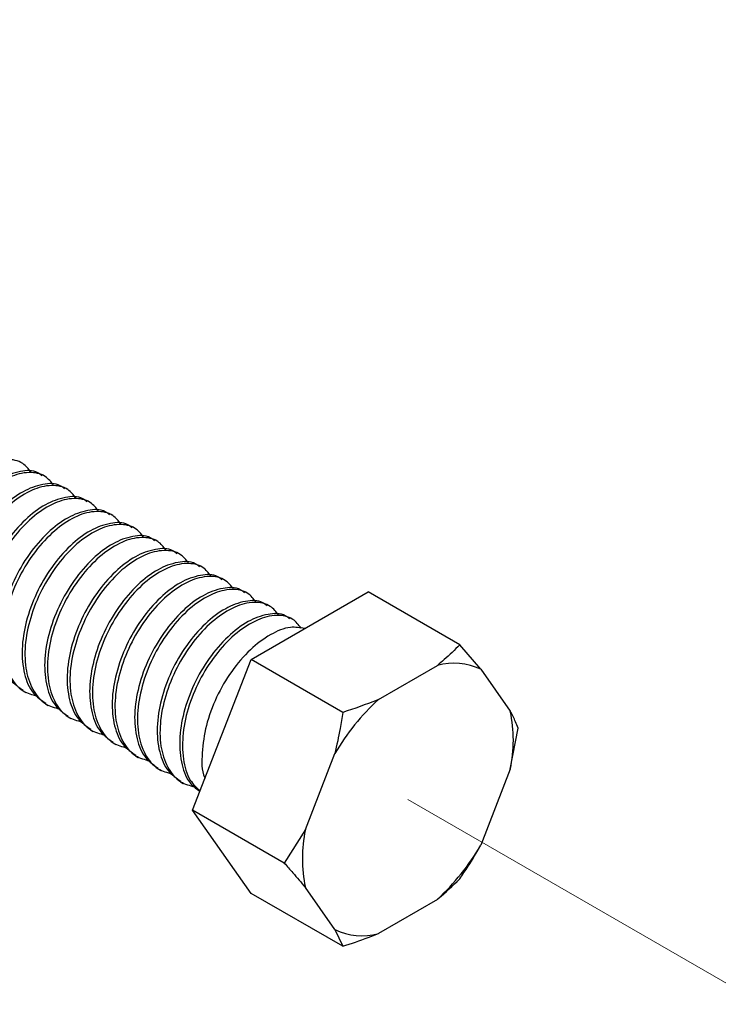
# Model space of a CAD drawing. Units: inches. Extents: x 0.1 to 10.9, y 0.1 to 8.4.
# Drawn here: x 8.5 to 8.7, y 4.6 to 4.9 of the extents above; entities that cross this region are included whole.
import ezdxf

# ---------------------------------------------------------------- set-up
doc = ezdxf.new("R2010")
doc.units = ezdxf.units.IN
doc.header["$MEASUREMENT"] = 0
doc.linetypes.add('PHANTOM', pattern=[0.49999999999999994, 0.25, -0.05, 0.05, -0.05, 0.05, -0.05])
doc.dimstyles.new('SLDDIMSTYLE4', dxfattribs={"dimtxt": 0.18, "dimasz": 0.13, "dimexe": 0, "dimexo": 0.0625, "dimgap": 0, "dimtad": 0, "dimtih": 1, "dimtoh": 1, "dimdec": 0, "dimrnd": 1e-09, "dimzin": 0, "dimdsep": 46, "dimtxsty": 'Standard', "dimsah": 1, "dimcen": 0.09, "dimadec": 0, "dimazin": 0, "dimtfac": 0.13, "dimtdec": 0, "dimtofl": 0, "dimtmove": 0, "dimatfit": 3, "dimfxl": 0, "dimfrac": 2, "dimtolj": 1, "dimtzin": 0, "dimarcsym": 0})

msp = doc.modelspace()

# ---------------------------------------------------------------- linework, layer by layer
at = {"color": 7, "linetype": 'Continuous', "lineweight": 25}
for p, q in [((8.486300954600681, 4.783069856492596), (8.485379311914244, 4.783602543672282)), ((8.493667056173514, 4.778817745613344), (8.492744826827186, 4.779350432793029)), ((8.501032571086458, 4.774565634734091), (8.50011092840002, 4.775098321913777)), ((8.508398085999401, 4.770313523854839), (8.507476443312962, 4.770846211034525)), ((8.515764187572234, 4.766061412975587), (8.514841958225906, 4.766594100155272)), ((8.523129702485177, 4.761809302096334), (8.522207473138849, 4.76234198927602)), ((8.53049521739812, 4.757557191217082), (8.529573574711682, 4.758089878396768)), ((8.537861318970952, 4.75330508033783), (8.536939089624624, 4.753837767517515)), ((8.545226833883897, 4.749052969458578), (8.544304604537569, 4.749585656638263)), ((8.55259234879684, 4.744800858579326), (8.5516707061104, 4.745333545759011)), ((8.559958450369672, 4.740548747700073), (8.559036221023344, 4.741081434879759)), ((8.56100270497302, 4.718960837085459), (8.599275809505517, 4.74105562184462)), ((8.629284636174324, 4.723731555307048), (8.599275809505517, 4.74105562184462)), ((8.567323965282615, 4.736296636820821), (8.566401735936287, 4.736829324000507)), ((8.574689480195559, 4.732044525941569), (8.57376783750912, 4.732577213121254)), ((8.636189623073992, 4.715737727652427), (8.629284636174324, 4.723731555307048)), ((8.541865859376827, 4.669637993533823), (8.56100270497302, 4.718960837085459)), ((8.591010944981937, 4.701636770547887), (8.56100270497302, 4.718960837085459)), ((8.60265673044883, 4.705860721752442), (8.621968987351991, 4.717008432973131)), ((8.636189623073992, 4.715737727652427), (8.645845458195629, 4.701998153039832)), ((8.48634084747317, 4.708715408774855), (8.487260730179939, 4.708183894914947)), ((8.493706362386112, 4.704463297895602), (8.494626245092883, 4.703931784035696)), ((8.501072463958945, 4.700211187016349), (8.501991760005826, 4.699679673156443)), ((8.50843797887189, 4.695959076137098), (8.509357861578659, 4.695427562277191)), ((8.645845458195629, 4.683036132090717), (8.648420895110629, 4.696503496514573)), ((8.515803493784832, 4.691706965257845), (8.516723376491601, 4.691175451397939)), ((8.578779672945302, 4.663282120290747), (8.588435508066938, 4.68816940612403)), ((8.523169595357665, 4.687454854378593), (8.524088891404544, 4.686923340518686)), ((8.530535110270607, 4.683202743499341), (8.531454992977377, 4.682671229639434)), ((8.645845458195629, 4.683036132090717), (8.636189623073992, 4.658148846257433)), ((8.53790062518355, 4.678950632620088), (8.538820507890321, 4.678419118760182)), ((8.571874686045634, 4.652313926996252), (8.541865859376827, 4.669637993533823)), ((8.56100270497302, 4.642409934741348), (8.541865859376827, 4.669637993533823)), ((8.578779672945302, 4.663282120290747), (8.571874686045634, 4.652313926996252)), ((8.588435508066938, 4.630581698048815), (8.578779672945302, 4.64432009934163)), ((8.591010944981937, 4.625085868203777), (8.56100270497302, 4.642409934741348)), ((8.621968987351991, 4.640458703948799), (8.60265673044883, 4.629309819408332)), ((8.588435508066938, 4.630581698048815), (8.591010944981937, 4.625085868203777))]:
    msp.add_line(p, q, dxfattribs=at)
at = {"color": 7, "linetype": 'PHANTOM', "lineweight": 18}
msp.add_line((8.728456557198497, 4.606110940737091), (8.612312565570466, 4.673159126190732), dxfattribs=at)
at = {"color": 7, "linetype": 'Continuous', "lineweight": 25}
for centre, radius, start, end in [((8.627412199810882, 4.697716277474778), 0.02004534423863238, 64.0314071261582, 105.7562224430459), ((8.655816546118732, 4.648566482643179), 0.07815750659512792, 132.8563532626119, 149.555294866335), ((8.601141262635997, 4.692517142565274), 0.04569851923479025, 348.0259497331933, 11.97405026680864), ((8.62349289082296, 4.653801109816189), 0.04570734528053089, 168.0282961613651, 191.9717038386357), ((8.568855533461916, 4.697716066250092), 0.07809894059354895, 312.8498211637682, 329.5604240868178), ((8.597214508752046, 4.648600477237774), 0.02004363381449557, 244.0240099795476, 285.7546592421783)]:
    msp.add_arc(centre, radius, start, end, dxfattribs=at)
for points, knots in [([(8.489018363208945, 4.780222209388858), (8.48819010194085, 4.781289413704261), (8.486224317493582, 4.783822302450956), (8.480554541716266, 4.784813204250415), (8.47415053456639, 4.783028879141877), (8.467531798797419, 4.778702806504885), (8.461356699799609, 4.772264870172299), (8.456042601958897, 4.764220453338152), (8.452193607673658, 4.755283765136545), (8.450105145241787, 4.746197239515211), (8.450063740926746, 4.737721106747291), (8.452182994308405, 4.730588976213196), (8.456233035606735, 4.725462050193715), (8.45989531486991, 4.724472698539868), (8.46146177487834, 4.724049524967169)], [0, 0, 0, 0, 0.04454612843801608, 0.1057251978846806, 0.1789980054199581, 0.2668651302569744, 0.3694463160249941, 0.4789693413437086, 0.5912594527190823, 0.6967559441244182, 0.7926056783355474, 0.8741048803705138, 0.9461511108290102, 1, 1, 1, 1]), ([(8.492567655540551, 4.779065316086721), (8.49212435835672, 4.77942886342475), (8.490199041803155, 4.781007812566417), (8.484919331703148, 4.780699111519835), (8.478511879685765, 4.778229545562497), (8.471935323846965, 4.773128461459314), (8.465994079792214, 4.766135917253759), (8.461083467605633, 4.757714589312228), (8.457772299730763, 4.748660950205947), (8.456297367050512, 4.739656461343854), (8.456980799501338, 4.731632015403463), (8.459521572833012, 4.725008969867011), (8.4628988819625, 4.722660502268575), (8.464358701412797, 4.72164539273991)], [0, 0, 0, 0, 0.02096718736438357, 0.09106413121247263, 0.1765450631961523, 0.2781726393939714, 0.3940342861079619, 0.5155522253539417, 0.6373381301510731, 0.749806181777875, 0.8501910882782895, 0.9352460924439525, 1, 1, 1, 1]), ([(8.496384464781778, 4.775970098509606), (8.495555997712978, 4.777037299025968), (8.493589841563425, 4.779570028372816), (8.487920108013517, 4.780561142978371), (8.481516023677424, 4.778776755741903), (8.474897360469495, 4.774450676229436), (8.468722103241776, 4.768012951233639), (8.46340893222755, 4.759968000901003), (8.45955900349519, 4.751031823853984), (8.457470478561875, 4.741945113587427), (8.45742996816451, 4.733468963263198), (8.459549147102845, 4.726337115042784), (8.463598709330078, 4.721209629492748), (8.467261177666497, 4.720220524710928), (8.46882787645117, 4.719797414087914)], [0, 0, 0, 0, 0.04455045797319623, 0.1057291957738452, 0.1790016061040837, 0.2668682546216314, 0.3694488843066339, 0.4789676594505076, 0.5912597714961779, 0.6967556910148972, 0.7926049903026358, 0.8741037505380479, 0.94614519965523, 1, 1, 1, 1]), ([(8.499933757113384, 4.77481320520747), (8.499490262448377, 4.775176755989195), (8.497564502562705, 4.776755380417146), (8.492284974492005, 4.776447131493049), (8.485877399993324, 4.77397755741333), (8.479301473818582, 4.768875933889896), (8.473359368932512, 4.761884242126761), (8.468449869709847, 4.753462121035828), (8.465137701956214, 4.744409020049416), (8.463662612138588, 4.735404244451645), (8.464347281326706, 4.727380153415427), (8.466886993634557, 4.720756513957115), (8.470264707581693, 4.718408336272694), (8.471724802985628, 4.717393281860657)], [0, 0, 0, 0, 0.02097290482819988, 0.0910693678882533, 0.1765497135666375, 0.27817078008531, 0.3940363717143673, 0.5155498230369597, 0.6373373607057689, 0.749804640925279, 0.8501895735427334, 0.9352409592537893, 1, 1, 1, 1]), ([(8.503749979694721, 4.771717987630354), (8.502921515598464, 4.77278518550705), (8.500955485973511, 4.775317754692308), (8.495286025071783, 4.776309098946053), (8.48888203932517, 4.774524451773959), (8.482262914760827, 4.770198996673155), (8.476088330267343, 4.763760403093636), (8.470774302764035, 4.75571613155651), (8.46692456592129, 4.746779677044082), (8.464835982271417, 4.737693011180474), (8.4647954854915, 4.729216850558386), (8.466914661488683, 4.722085004562139), (8.47096422433179, 4.716957518546367), (8.474626692606035, 4.715968413811564), (8.476193391364113, 4.715545303208662)], [0, 0, 0, 0, 0.04455053782983462, 0.1057229608100514, 0.1789955024809908, 0.2668679189600332, 0.3694440975772585, 0.47896672550071, 0.5912590388298462, 0.696755147449865, 0.7926046185473486, 0.8741035248691833, 0.94614510312057, 1, 1, 1, 1]), ([(8.507299272026327, 4.770561094328217), (8.506855778512291, 4.77092464670891), (8.504930176487173, 4.772503152771222), (8.499650870807773, 4.772195021991638), (8.493243461303166, 4.769725253246253), (8.486666946914927, 4.764624263325807), (8.480725716154577, 4.75763168744028), (8.475814993220736, 4.749210373736977), (8.472504237806348, 4.740156685120295), (8.47102789095261, 4.731152212081912), (8.471712845965882, 4.723128032005246), (8.474252500156737, 4.71650440485484), (8.47763021996223, 4.71415622592975), (8.479090317898573, 4.713141170981405)], [0, 0, 0, 0, 0.02097298644933124, 0.09106249336551034, 0.1765431717113328, 0.278170446361192, 0.3940317492920824, 0.515549327971688, 0.6373348714073414, 0.7498036672295305, 0.8501889905192279, 0.9352407072283206, 1, 1, 1, 1]), ([(8.511115494607665, 4.767465876751102), (8.51028723333957, 4.768533081066502), (8.508321448892302, 4.771065969813195), (8.502651673114986, 4.772056871612665), (8.49624766596511, 4.770272546504119), (8.489628930196139, 4.765946473867128), (8.483453831198329, 4.759508537534542), (8.478139733357617, 4.751464120700395), (8.474290739072378, 4.742527432498788), (8.472202276640505, 4.733440906877456), (8.472160872325466, 4.724964774109534), (8.474280125707125, 4.717832643575441), (8.478330167005453, 4.712705717555957), (8.481992446268631, 4.711716365902113), (8.483558906277057, 4.711293192329412)], [0, 0, 0, 0, 0.04454612843801608, 0.1057251978846806, 0.1789980054199581, 0.2668651302569744, 0.3694463160249941, 0.4789693413437086, 0.5912594527190823, 0.6967559441244182, 0.7926056783355474, 0.8741048803705138, 0.9461511108290102, 1, 1, 1, 1]), ([(8.51466478693927, 4.766308983448965), (8.51422148975793, 4.766672530786938), (8.512296173215171, 4.768251479928357), (8.507016462863024, 4.767942778887361), (8.500609012244471, 4.765473212899117), (8.494032449735375, 4.760372128943242), (8.4880912353166, 4.753379584083237), (8.483180504440837, 4.744958258762713), (8.479869762771997, 4.735904582592402), (8.478393373812771, 4.72690007539857), (8.479078496898168, 4.718875564120278), (8.481617960647059, 4.712251609064331), (8.484995961286835, 4.709903739554887), (8.486455832811515, 4.708889060102153)], [0, 0, 0, 0, 0.02096706787457056, 0.09106361224749074, 0.1765440570842583, 0.2781710541171248, 0.39403204054768, 0.5155492872756037, 0.6373344980275711, 0.7498029866167957, 0.8501880356821605, 0.9352557195552592, 1, 1, 1, 1]), ([(8.518481596180498, 4.763213765871849), (8.517653129112436, 4.764280966388523), (8.515686972964637, 4.766813695736103), (8.510017239396555, 4.767804810334046), (8.503613155153301, 4.766020423136433), (8.496994491493012, 4.761694343434692), (8.490819236340293, 4.755256619307118), (8.485506056769701, 4.747211665394296), (8.481656160463155, 4.738275501914999), (8.479567524444173, 4.729188745167575), (8.479527369229798, 4.720712804508891), (8.481645472726594, 4.713580437198268), (8.485695831107646, 4.708453425623577), (8.48935834445159, 4.707464220317204), (8.49092500784989, 4.70704108145016)], [0, 0, 0, 0, 0.04455035329993863, 0.1057289473584563, 0.1790011855319487, 0.2668676276029467, 0.3694480162702546, 0.4789665340949562, 0.5912583823053775, 0.6967540539568008, 0.7926031280424011, 0.8740996555616968, 0.9461453261894487, 1, 1, 1, 1]), ([(8.522030888512102, 4.762056872569713), (8.521587394045739, 4.762420423102449), (8.519661635022624, 4.763999046449229), (8.514382086841106, 4.763690822732951), (8.507974479100401, 4.761221052996947), (8.501398027819594, 4.756120010133055), (8.495456588247931, 4.749127657029583), (8.49054695079228, 4.740705821983835), (8.487234875994734, 4.731652698146033), (8.485759635382754, 4.722647847484773), (8.486444770083551, 4.714623671109765), (8.488983417909546, 4.707999155186361), (8.492361797910176, 4.705651574177979), (8.493821934384346, 4.704636949222898)], [0, 0, 0, 0, 0.02097280037041957, 0.09106891430759281, 0.1765488342420353, 0.2781752072228495, 0.394035482195933, 0.5155483283078734, 0.6373352594009145, 0.7498019794651888, 0.8501864121048232, 0.9352505390243085, 1, 1, 1, 1]), ([(8.52584711109344, 4.758961654992597), (8.525018645774844, 4.760028856647767), (8.523052613249156, 4.762561434799721), (8.517382978570875, 4.763552721793041), (8.510978846018325, 4.761768398343209), (8.504359997163844, 4.757442425279161), (8.49818544128748, 4.751004106724136), (8.492871439944697, 4.742959788628488), (8.48902169585395, 4.734023347015516), (8.486933114015827, 4.72493667792748), (8.486892616815734, 4.7164605180532), (8.489011792903668, 4.709328671895435), (8.493061355727772, 4.704201185913483), (8.496723824003936, 4.703212081175269), (8.498290522762835, 4.702788970570907)], [0, 0, 0, 0, 0.04455050108261865, 0.1057228736051676, 0.1790017901371241, 0.266868523679173, 0.3694446176871171, 0.4789671552715544, 0.5912593759771199, 0.6967553975793724, 0.792604789616055, 0.8741036287140567, 0.9461451475424248, 1, 1, 1, 1]), ([(8.529396403425046, 4.75780476169046), (8.528952909844131, 4.758168314124814), (8.527027307528629, 4.759746820420101), (8.521748008619314, 4.75943868420873), (8.515340561553103, 4.756968945599876), (8.508764123400114, 4.751867732170054), (8.502822108687631, 4.744875744410462), (8.497912273565355, 4.736453820183341), (8.494601354331406, 4.727400403034983), (8.493124927392971, 4.718395805977736), (8.4938103319222, 4.710371551642671), (8.496348924906489, 4.70374704575581), (8.499727310434281, 4.701399463735913), (8.50118744929729, 4.700384838343648)], [0, 0, 0, 0, 0.02097288173637967, 0.09106203871292755, 0.1765422902747938, 0.2781690575247214, 0.3940345215821603, 0.5155478391146653, 0.6373327745051199, 0.7498010087983348, 0.8501858308888577, 0.9352502878226586, 1, 1, 1, 1]), ([(8.533212626006383, 4.754709544113345), (8.53238436473829, 4.755776748428747), (8.53041858029102, 4.758309637175438), (8.524748804513704, 4.759300538974905), (8.518344797363829, 4.757516213866362), (8.511726061594857, 4.75319014122937), (8.505550962597047, 4.746752204896785), (8.500236864756337, 4.738707788062636), (8.496387870471096, 4.729771099861034), (8.494299408039225, 4.720684574239697), (8.494258003724186, 4.712208441471775), (8.496377257105843, 4.705076310937686), (8.500427298404173, 4.699949384918198), (8.504089577667349, 4.698960033264356), (8.505656037675777, 4.698536859691655)], [0, 0, 0, 0, 0.04454612843801608, 0.1057251978846806, 0.1789980054199581, 0.2668651302569744, 0.3694463160249941, 0.4789693413437086, 0.5912594527190823, 0.6967559441244182, 0.7926056783355474, 0.8741048803705138, 0.9461511108290102, 1, 1, 1, 1]), ([(8.536761918337989, 4.753552650811208), (8.536318424824188, 4.75391620319205), (8.534392822800099, 4.755494709255006), (8.529113517096757, 4.755186578460366), (8.52270610772499, 4.752716809798526), (8.516129592703292, 4.747615819479689), (8.510188364757369, 4.740623245364193), (8.505277630552033, 4.732201924572067), (8.501966916565646, 4.723148262010133), (8.50049043144807, 4.714143702015379), (8.50117584914665, 4.706119439290889), (8.5037144394295, 4.699494935124963), (8.507092825229552, 4.69714735293162), (8.508552964210235, 4.696132727464396)], [0, 0, 0, 0, 0.02097290449520439, 0.09106213752934218, 0.1765424818505195, 0.2781693593812284, 0.3940302095720218, 0.5155473134090445, 0.6373323809550148, 0.7498007372936815, 0.8501856683172827, 0.9352502175591932, 1, 1, 1, 1]), ([(8.540578727579216, 4.750457433234092), (8.539750260593534, 4.75152463370054), (8.537784104641236, 4.754057362928918), (8.532114369047578, 4.755048478761877), (8.525710295153043, 4.753264085254572), (8.519091581066991, 4.748938036297743), (8.512916481948475, 4.742500092667036), (8.507602354937333, 4.734455675666684), (8.503753479403736, 4.725518996468646), (8.501664607523379, 4.716432435451558), (8.501624511039818, 4.707956466932233), (8.503742601851837, 4.700824105639009), (8.507792962889228, 4.695697092804185), (8.511455475965015, 4.694707887625035), (8.51302213924861, 4.694284748812403)], [0, 0, 0, 0, 0.04455030665247938, 0.1057288366525606, 0.1790009981046919, 0.2668673481731362, 0.3694476294313182, 0.4789696890305092, 0.5912588102875718, 0.696754371477356, 0.7926033452020063, 0.8740997873885119, 0.9461453825792081, 1, 1, 1, 1]), ([(8.544128019910822, 4.749300539931956), (8.54368452544444, 4.749664090464672), (8.541758766421259, 4.751242713811363), (8.536479218241425, 4.750934490097298), (8.53007161049133, 4.748464720348935), (8.523495159255319, 4.743363677544015), (8.517553719484626, 4.736371324178523), (8.51264408282606, 4.727949490182157), (8.509332005098777, 4.718896362487259), (8.507856774264495, 4.709891524698678), (8.508541878385792, 4.701867308064696), (8.511080557516253, 4.695243055560438), (8.514458572030398, 4.69289527719933), (8.515918479123178, 4.691880616585143)], [0, 0, 0, 0, 0.02097291735946072, 0.09106942230198437, 0.1765498190546721, 0.278176758920772, 0.3940376801777202, 0.5155512041043112, 0.6373388145408849, 0.7498061619593279, 0.8501911545565413, 0.9352557559749238, 1, 1, 1, 1]), ([(8.547944242492159, 4.74620532235484), (8.547115777173564, 4.747272524010008), (8.545149744647876, 4.749805102161964), (8.539480109969594, 4.750796389155284), (8.533075977417045, 4.749012065705452), (8.526457128562562, 4.744686092641402), (8.5202825726862, 4.738247774086381), (8.514968571343417, 4.730203455990731), (8.51111882725267, 4.721267014377759), (8.509030245414547, 4.712180345289716), (8.508989748214452, 4.703704185415449), (8.511108924302386, 4.696572339257674), (8.515158487126492, 4.691444853275728), (8.518820955402656, 4.690455748537512), (8.520387654161553, 4.69003263793315)], [0, 0, 0, 0, 0.04455050108261865, 0.1057228736051676, 0.1790017901371241, 0.266868523679173, 0.3694446176871171, 0.4789671552715544, 0.5912593759771199, 0.6967553975793724, 0.792604789616055, 0.8741036287140567, 0.9461451475424248, 1, 1, 1, 1]), ([(8.551493534823765, 4.745048429052703), (8.551050041615131, 4.745412003322998), (8.549124463265471, 4.746990586105651), (8.543845325062188, 4.746680289216055), (8.537437422183755, 4.744213218096488), (8.530861308756025, 4.739111171097365), (8.524919224008766, 4.732119479839305), (8.520009409382324, 4.723697468840331), (8.516698484640806, 4.714644075009011), (8.515222059041637, 4.705639472281811), (8.515907463267707, 4.697615219230185), (8.518446056314184, 4.690990713080048), (8.52182444183571, 4.688643131086686), (8.52328458069601, 4.687628505705892)], [0, 0, 0, 0, 0.02097300829113668, 0.09106153128496107, 0.1765373213586633, 0.2781647018457701, 0.3940308650596642, 0.5155449158289539, 0.6373305860951926, 0.7497994990452673, 0.8501849268788124, 0.9352498971093463, 1, 1, 1, 1]), ([(8.555309757405103, 4.741953211475588), (8.55448149611944, 4.743020415799485), (8.552515711630472, 4.745553304566348), (8.546845936285234, 4.746544206156846), (8.54044192692783, 4.744759882115926), (8.533823201915371, 4.740433804276785), (8.527648053576364, 4.733995891806972), (8.52233411645439, 4.725951311863035), (8.518484338236199, 4.717014915668242), (8.516395748820722, 4.70792821906839), (8.516355304860124, 4.699452117219096), (8.518474351282958, 4.692319976997662), (8.522524436070302, 4.687193052499718), (8.5261867109437, 4.686203700692291), (8.527753169074495, 4.685780527053899)], [0, 0, 0, 0, 0.04454600842803343, 0.1057249130545593, 0.1789975231884313, 0.2668644113060627, 0.3694453207141212, 0.4789680509711361, 0.5912604692217193, 0.6967566764130829, 0.7926062370684793, 0.8741052195396325, 0.9461512559011968, 1, 1, 1, 1]), ([(8.558859049736709, 4.740796318173452), (8.55841555659519, 4.741159892390236), (8.556489978536932, 4.742738474940549), (8.551210833539962, 4.742428183467303), (8.544802968353444, 4.739961082297534), (8.538226778056393, 4.734859258417798), (8.532285480078315, 4.727866980794147), (8.527374766369038, 4.719445573228843), (8.524064046875052, 4.710391933984159), (8.522587563096728, 4.701387368319451), (8.52327298049216, 4.693363106878403), (8.525811570837194, 4.686738602449203), (8.52918995663098, 4.684391020282392), (8.530650095608953, 4.683376394826639)], [0, 0, 0, 0, 0.02097303105023606, 0.09106163010142135, 0.176537512930153, 0.278165003699372, 0.3940265530195383, 0.5155443901169887, 0.6373301925403377, 0.7497992275373373, 0.8501847643052755, 0.935249826845033, 1, 1, 1, 1]), ([(8.562675858977936, 4.737701100596335), (8.561847391989529, 4.738768301062545), (8.559881236030769, 4.741301030290383), (8.55421150050408, 4.742292146129047), (8.547807426267399, 4.740507752592579), (8.541188713848495, 4.736181703777812), (8.535013607082622, 4.729743759495502), (8.529699511606086, 4.721699345182039), (8.52585051657154, 4.71276265580203), (8.523762054650126, 4.703676132120087), (8.523720649183886, 4.695199993645429), (8.5258399059333, 4.688067880219975), (8.529890058494226, 4.68294075060819), (8.53355259663992, 4.681951552123622), (8.535119270647328, 4.681528416174644)], [0, 0, 0, 0, 0.04455021948728888, 0.1057286297881217, 0.1790006478791318, 0.2668668260321008, 0.3694469065861704, 0.4789687518992676, 0.591257653456324, 0.696753008238086, 0.7926017097602033, 0.8741000337193868, 0.9461454879488079, 1, 1, 1, 1]), ([(8.566225151309542, 4.736544207294199), (8.56578165721507, 4.736907779659727), (8.56385592215397, 4.738486479489712), (8.558576534708925, 4.738176095131145), (8.552168471118778, 4.735708992813744), (8.545592344609146, 4.730607116492994), (8.539650834805917, 4.723615059602856), (8.534741218643163, 4.715193138839635), (8.531429135408171, 4.706140034461054), (8.529953905913157, 4.697135191002801), (8.530639009731301, 4.689110975652206), (8.533177688923946, 4.682486722884682), (8.536555703431825, 4.680138944550108), (8.538015610521898, 4.679124283947386)], [0, 0, 0, 0, 0.02097304391236159, 0.09106891501678323, 0.1765448502652882, 0.2781724033595732, 0.3940340237341229, 0.5155482808867446, 0.6373366262032174, 0.7498046522620625, 0.8501902505934139, 0.9352553653010011, 1, 1, 1, 1]), ([(8.570041373890879, 4.733448989717083), (8.569212908572283, 4.73451619137225), (8.567246876046596, 4.737048769524208), (8.561577241368312, 4.738040056517525), (8.555173108815763, 4.736255733067698), (8.548554259961282, 4.731929760003648), (8.542379704084919, 4.725491441448622), (8.537065702742133, 4.717447123352974), (8.53321595865139, 4.708510681740002), (8.531127376813265, 4.699424012651964), (8.531086879613172, 4.690947852777689), (8.533206055701104, 4.683816006619922), (8.53725561852521, 4.678688520637972), (8.540918086801375, 4.677699415899757), (8.542484785560273, 4.677276305295393)], [0, 0, 0, 0, 0.04455050108261865, 0.1057228736051676, 0.1790017901371241, 0.266868523679173, 0.3694446176871171, 0.4789671552715544, 0.5912593759771199, 0.6967553975793724, 0.792604789616055, 0.8741036287140567, 0.9461451475424248, 1, 1, 1, 1]), ([(8.573590666222485, 4.732292096414946), (8.57314717256938, 4.732655671659035), (8.571221592289895, 4.73423425866974), (8.565942295496821, 4.733923851239722), (8.5595341743476, 4.731457229299688), (8.552958397706082, 4.726354539046688), (8.547016462617337, 4.719363382703433), (8.542105989052692, 4.710940301837348), (8.538797481603494, 4.701890410421718), (8.537310156577517, 4.69287500083606), (8.538033125725985, 4.684883795027281), (8.540287936756515, 4.678648622876304), (8.543219502954667, 4.676548393341702), (8.544258845066185, 4.675803788972694)], [0, 0, 0, 0, 0.02135796582032595, 0.09273295684304206, 0.1797845795999408, 0.2832714014355389, 0.4012642768162475, 0.5250087061796131, 0.6490322540943796, 0.7635644253176773, 0.8657924179244287, 0.952418747417589, 1, 1, 1, 1]), ([(8.577406888803822, 4.729196878837831), (8.57657842417651, 4.730264078017862), (8.574612393291309, 4.732796650296072), (8.568942945446208, 4.733787962505718), (8.562539054599704, 4.732003524100156), (8.55592024555946, 4.727677364081217), (8.549745616294562, 4.721240120084683), (8.544429498793962, 4.713192696545144), (8.540587994325282, 4.70426710045707), (8.538471057804518, 4.695143398649971), (8.538521177004483, 4.686785521378203), (8.54023163611892, 4.679845976779334), (8.543138680607433, 4.677018892789189), (8.544294044659555, 4.675895307915458)], [0, 0, 0, 0, 0.04801443537177845, 0.1139431422470466, 0.1929127773617373, 0.2876114114166072, 0.3981680978904079, 0.516206339320038, 0.6372296149914402, 0.7509282668159724, 0.8542302348642077, 0.942065851695747, 1, 1, 1, 1]), ([(8.57858607518176, 4.729111226493961), (8.577021871788249, 4.729347329287958), (8.57314183657362, 4.729932986600043), (8.566846923392259, 4.727062640599153), (8.560342207825503, 4.722150532980123), (8.554372986773068, 4.715093257175366), (8.549493192400112, 4.706702383957474), (8.546087730232536, 4.697600526223627), (8.544923346955013, 4.6887424073671), (8.544714233960942, 4.682621019993092), (8.545881932656027, 4.680109416821637), (8.545907359355741, 4.680054726532168)], [0, 0, 0, 0, 0.07048524810858559, 0.1748399510625436, 0.2989136226083274, 0.4403785806763085, 0.5887204401264485, 0.7374047334652248, 0.8747144909104567, 0.9972719015344806, 0.9999999999999999, 0.9999999999999999, 0.9999999999999999, 0.9999999999999999]), ([(8.629284636174324, 4.723731555307048), (8.627638664630908, 4.722080640992843), (8.625296667266474, 4.719731610726659), (8.62273137493206, 4.717632326181303), (8.621968987351991, 4.717008432973131)], [0, 0, 0, 0, 0.7028067445397674, 1, 1, 1, 1]), ([(8.60265673044883, 4.705860721752442), (8.602515393719555, 4.705801931135156), (8.598702472503494, 4.704215903263173), (8.594784085687419, 4.702901984850977), (8.591010944981937, 4.701636770547887)], [0, 0, 0, 0, 0.03706783362869288, 1, 1, 1, 1]), ([(8.591010944981937, 4.701636770547887), (8.59074612109102, 4.699893805288864), (8.590059210807697, 4.695372835689999), (8.589053492635498, 4.690911046081107), (8.588435508066938, 4.68816940612403)], [0, 0, 0, 0, 0.3855290819604841, 1, 1, 1, 1]), ([(8.648420895110629, 4.696503496514573), (8.64814821820535, 4.697179050028074), (8.647390364035626, 4.699056623952294), (8.646448462406683, 4.700850021949376), (8.645845458195629, 4.701998153039832)], [0, 0, 0, 0, 0.3598012865399525, 1, 1, 1, 1]), ([(8.629284636174324, 4.647180652962938), (8.63022389283934, 4.648539747575955), (8.632681688199346, 4.652096151866822), (8.634849963283598, 4.65583735770693), (8.636189623073992, 4.658148846257431)], [0, 0, 0, 0, 0.3821541371186027, 1, 1, 1, 1]), ([(8.571874686045632, 4.652313926996249), (8.572804484238858, 4.651273915881845), (8.575151520431385, 4.648648675540519), (8.577413684351498, 4.645949795362513), (8.578779672945302, 4.64432009934163)], [0, 0, 0, 0, 0.3961584385377852, 1, 1, 1, 1]), ([(8.621968987351991, 4.640458703948799), (8.622070399077703, 4.640539920521888), (8.624655637051376, 4.642610333655663), (8.627016440503358, 4.644941210225456), (8.629284636174324, 4.647180652962938)], [0, 0, 0, 0, 0.03922723043148892, 1, 1, 1, 1]), ([(8.591010944981937, 4.625085868203777), (8.593816465585505, 4.626013110397588), (8.59773995879737, 4.62730984956556), (8.601566409454168, 4.628866315161468), (8.60265673044883, 4.629309819408332)], [0, 0, 0, 0, 0.7150568261676588, 1, 1, 1, 1])]:
    msp.add_open_spline(points, degree=3, knots=knots, dxfattribs=at)

# ---------------------------------------------------------------- leaders
at = {"color": 7, "linetype": 'Continuous', "lineweight": 0}
msp.add_leader([(8.345051055244772, 4.857956777736315), (8.611254337183464, 5.056670117351602), (8.72648389226691, 5.056670117351602)], dimstyle='SLDDIMSTYLE4', dxfattribs=at)

doc.saveas('drawing.dxf')
